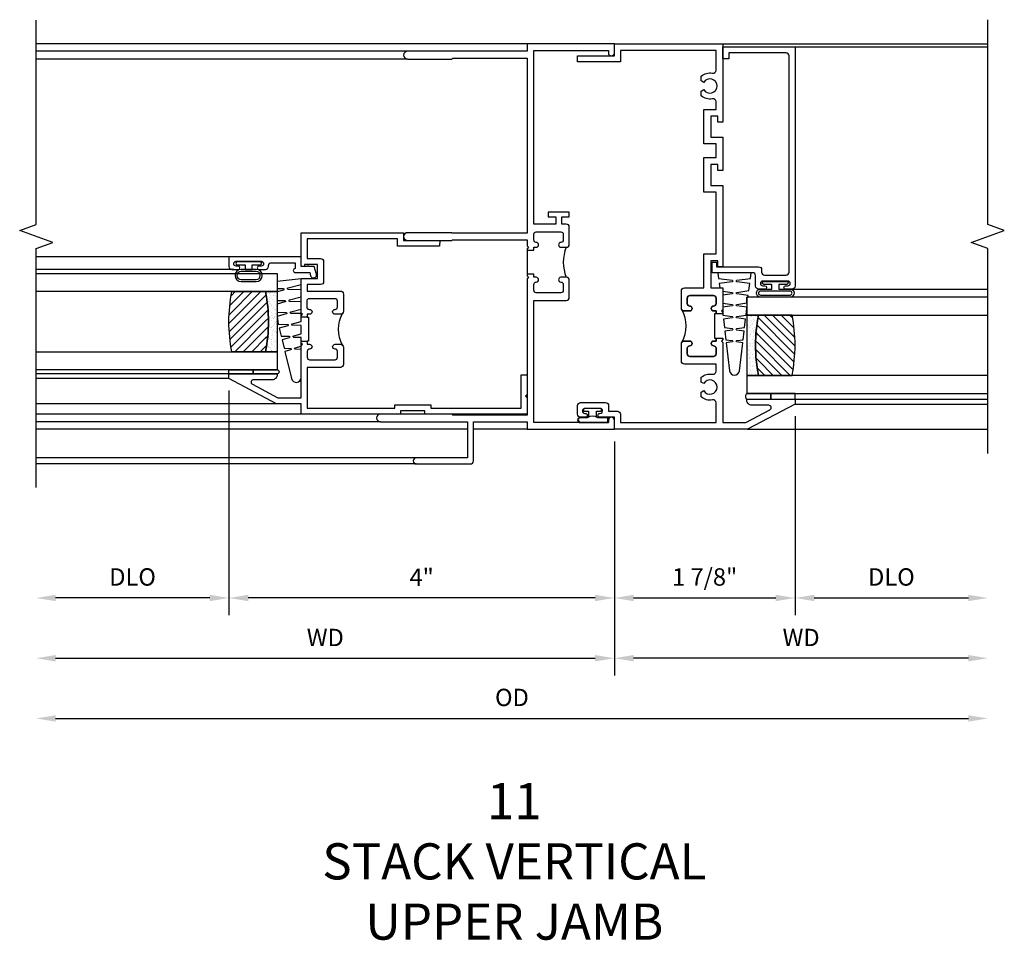
# Model space of a CAD drawing. Extents: x 0 to 94.2, y 0 to 59.4.
# Drawn here: x 71.7 to 82, y 44.6 to 54.2 of the extents above; entities that cross this region are included whole.
import ezdxf

# ---------------------------------------------------------------- set-up
doc = ezdxf.new("R2010")
doc.units = 0
doc.header["$LTSCALE"] = 0.5
doc.header["$MEASUREMENT"] = 0
doc.layers.get('0').update_dxf_attribs({"color": 4, "linetype": 'CONTINUOUS'})
doc.layers.add('DIME', color=2, linetype='CONTINUOUS')
doc.styles.get("Standard").update_dxf_attribs({"font": 'arial.ttf'})
doc.dimstyles.new('EXT_ON-OFF', dxfattribs={"dimscale": 2, "dimtxt": 0.125, "dimasz": 0.1, "dimexe": 0.09, "dimexo": 0.063, "dimgap": 0.05, "dimtad": 1, "dimdec": 5, "dimzin": 0, "dimdsep": 46, "dimlunit": 4, "dimtxsty": 'Standard', "dimcen": 0, "dimse2": 1, "dimclrd": 256, "dimadec": 0, "dimazin": 0, "dimtfac": 1, "dimtdec": 5, "dimtofl": 0, "dimtmove": 0, "dimatfit": 3, "dimfxl": 1, "dimfrac": 2, "dimtolj": 1, "dimtzin": 0, "dimarcsym": 0})
doc.dimstyles.new('EXT_ON-ON', dxfattribs={"dimscale": 2, "dimtxt": 0.125, "dimasz": 0.1, "dimexe": 0.09, "dimexo": 0.063, "dimgap": 0.05, "dimtad": 1, "dimdec": 5, "dimzin": 0, "dimdsep": 46, "dimlunit": 4, "dimtxsty": 'Standard', "dimcen": 0, "dimclrd": 256, "dimadec": 0, "dimazin": 0, "dimtfac": 1, "dimtdec": 5, "dimtofl": 0, "dimtmove": 0, "dimatfit": 0, "dimfxl": 1, "dimfrac": 2, "dimtolj": 1, "dimtzin": 0, "dimarcsym": 0})

# ---------------------------------------------------------------- blocks, each defined once
blk = doc.blocks.new('*D1886')
at = {"layer": 'DIME', "color": 0, "lineweight": -2, "transparency": 16777216}
blk.add_line((0, -0.125), (0, -2.555), dxfattribs=at)
at = {"layer": 'DIME', "lineweight": -2, "transparency": 16777216}
blk.add_line((-5.8, -2.375), (-0.2, -2.375), dxfattribs=at)
at = {"layer": 'DIME', "transparency": 16777216}
for points in [[(-5.8, -2.342), (-5.8, -2.408), (-6, -2.375)], [(-0.2, -2.342), (-0.2, -2.408), (0, -2.375)]]:
    blk.add_solid(points, dxfattribs=at)
at = {"layer": 'DIME', "color": 0, "transparency": 16777216, "insert": (-3, -2.16), "char_height": 0.18, "attachment_point": 5}
blk.add_mtext('\\A1;WD', dxfattribs=at)
blk = doc.blocks.new('*D1887')
at = {"layer": 'DIME', "color": 0, "lineweight": -2, "transparency": 16777216}
for p, q in [((-4, 0.401), (-4, -1.93)), ((0, -0.125), (0, -1.93))]:
    blk.add_line(p, q, dxfattribs=at)
at = {"layer": 'DIME', "lineweight": -2, "transparency": 16777216}
blk.add_line((-0.2, -1.75), (-3.8, -1.75), dxfattribs=at)
at = {"layer": 'DIME', "transparency": 16777216}
for points in [[(-3.8, -1.717), (-3.8, -1.783), (-4, -1.75)], [(-0.2, -1.717), (-0.2, -1.783), (0, -1.75)]]:
    blk.add_solid(points, dxfattribs=at)
at = {"layer": 'DIME', "color": 0, "transparency": 16777216, "insert": (-2, -1.535), "char_height": 0.18, "attachment_point": 5}
blk.add_mtext('\\A1;4"', dxfattribs=at)
blk = doc.blocks.new('*D1888')
at = {"layer": 'DIME', "color": 0, "lineweight": -2, "transparency": 16777216}
blk.add_line((1.875, 0.137), (1.875, -1.93), dxfattribs=at)
at = {"layer": 'DIME', "lineweight": -2, "transparency": 16777216}
blk.add_line((2.075, -1.75), (3.675, -1.75), dxfattribs=at)
at = {"layer": 'DIME', "transparency": 16777216}
for points in [[(2.075, -1.717), (2.075, -1.783), (1.875, -1.75)], [(3.675, -1.717), (3.675, -1.783), (3.875, -1.75)]]:
    blk.add_solid(points, dxfattribs=at)
at = {"layer": 'DIME', "color": 0, "transparency": 16777216, "insert": (2.875, -1.532), "char_height": 0.18, "attachment_point": 5}
blk.add_mtext('\\A1;DLO', dxfattribs=at)
blk = doc.blocks.new('*D1889')
at = {"layer": 'DIME', "lineweight": -2, "transparency": 16777216}
blk.add_line((-5.8, -3), (3.675, -3), dxfattribs=at)
at = {"layer": 'DIME', "transparency": 16777216}
for points in [[(-5.8, -2.967), (-5.8, -3.033), (-6, -3)], [(3.675, -2.967), (3.675, -3.033), (3.875, -3)]]:
    blk.add_solid(points, dxfattribs=at)
at = {"layer": 'DIME', "color": 0, "transparency": 16777216, "insert": (-1.063, -2.782), "char_height": 0.18, "attachment_point": 5}
blk.add_mtext('\\A1;OD', dxfattribs=at)
blk = doc.blocks.new('*D1890')
at = {"layer": 'DIME', "lineweight": -2, "transparency": 16777216}
blk.add_line((-4.2, -1.75), (-5.8, -1.75), dxfattribs=at)
at = {"layer": 'DIME', "transparency": 16777216}
for points in [[(-5.8, -1.717), (-5.8, -1.783), (-6, -1.75)], [(-4.2, -1.717), (-4.2, -1.783), (-4, -1.75)]]:
    blk.add_solid(points, dxfattribs=at)
at = {"layer": 'DIME', "color": 0, "transparency": 16777216, "insert": (-5, -1.532), "char_height": 0.18, "attachment_point": 5}
blk.add_mtext('\\A1;DLO', dxfattribs=at)
blk = doc.blocks.new('BS-11611')
for points in [[(0.947, 1.125), (0.931, 1.125), (0.916, 1.11), (0.901, 1.125), (0.07, 1.125), (0.07, 1.365), (0.203, 1.615, -0.781286), (0.25, 1.603), (0.25, 1.425, 0.414214), (0.3, 1.375), (0.312, 1.375), (0.312, 1.875), (0.262, 1.875), (0, 1.382), (0, 0), (0.125, 0), (0.125, -0.152, 0.994646), (0.165, -0.15, -1.056918), (0.215, -0.147), (0.215, -0.307, -1), (0.165, -0.307), (0.165, -0.302, 1), (0.125, -0.302), (0.125, -0.351, 0.414214), (0.156, -0.382), (0.246, -0.382, 0.414214), (0.277, -0.351), (0.277, -0.091, 0.414214), (0.246, -0.06), (0.187, -0.06), (0.187, 0.031, 0.414214), (0.156, 0.062), (0.07, 0.062), (0.07, 1.055), (0.274, 1.055, -0.471882), (0.305, 1.018, 0.233083), (0.336, 0.902), (0.386, 0.902), (0.401, 0.928, -3.732051), (0.475, 0.928), (0.49, 0.902), (0.54, 0.902, 0.233083), (0.571, 1.018, -0.471882), (0.602, 1.055), (0.676, 1.055), (0.676, 0.726, 0.414214), (0.707, 0.695), (0.885, 0.695, 0.414214), (0.916, 0.726), (0.916, 0.782, 1), (0.866, 0.782, -0.414214), (0.841, 0.757), (0.781, 0.757, -0.414214), (0.756, 0.782), (0.756, 1.03, -0.414214), (0.781, 1.055), (0.841, 1.055, -0.414214), (0.866, 1.03, 1), (0.916, 1.03), (0.916, 1.055), (0.947, 1.055)], [(1.819, 1.055), (2.461, 1.055), (2.461, 0.93), (2.819, 0.93), (2.819, 1.055), (2.961, 1.055), (2.961, 0.93), (3.319, 0.93), (3.319, 1.055), (3.398, 1.055, -0.471882), (3.429, 1.018, 0.233083), (3.46, 0.902), (3.51, 0.902), (3.525, 0.928, -3.732051), (3.599, 0.928), (3.614, 0.902), (3.664, 0.902, 0.233083), (3.695, 1.018, -0.471882), (3.726, 1.055), (3.93, 1.055), (3.93, 0.062), (3.813, 0.062), (3.813, -0.382), (3.875, -0.382), (3.875, 0), (4, 0), (4, 1.125), (3.187, 1.125), (3.187, 1.075), (3.249, 1.075), (3.249, 1), (3.031, 1), (3.031, 1.125), (2.687, 1.125), (2.687, 1.075), (2.749, 1.075), (2.749, 1), (2.531, 1), (2.531, 1.125), (1.687, 1.125), (1.687, 1.075), (1.749, 1.075), (1.749, 1), (1.468, 1), (1.468, 1.125), (1.243, 1.125), (1.228, 1.11), (1.213, 1.125), (1.197, 1.125), (1.197, 1.055), (1.228, 1.055), (1.228, 1.03, 1), (1.278, 1.03, -0.414214), (1.303, 1.055), (1.363, 1.055, -0.414214), (1.388, 1.03), (1.388, 0.782, -0.414214), (1.363, 0.757), (1.303, 0.757, -0.414214), (1.278, 0.782, 1), (1.228, 0.782), (1.228, 0.726, 0.414214), (1.259, 0.695), (1.437, 0.695, 0.414214), (1.468, 0.726), (1.468, 0.93), (1.819, 0.93)], [(1.388, 1.03, 0.414214), (1.363, 1.055), (1.303, 1.055, 0.414214), (1.278, 1.03, -1), (1.228, 1.03), (1.228, 1.055), (1.197, 1.055), (1.197, 1.04), (0.947, 1.04), (0.947, 1.055), (0.916, 1.055), (0.916, 1.03, -1), (0.866, 1.03, 0.414214), (0.841, 1.055), (0.781, 1.055, 0.414214), (0.756, 1.03), (0.756, 0.782, 0.414214), (0.781, 0.757), (0.841, 0.757, 0.414214), (0.866, 0.782, -1), (0.916, 0.782), (0.916, 0.726, -0.198912), (0.907, 0.704, -0.247882), (1.237, 0.704, -0.198912), (1.228, 0.726), (1.228, 0.782, -1), (1.278, 0.782, 0.414214), (1.303, 0.757), (1.363, 0.757, 0.414214), (1.388, 0.782)]]:
    blk.add_lwpolyline(points, format="xyb", close=True)
blk = doc.blocks.new('B20-4075M')
for points in [[(-0.09, -0.155), (-0.09, -0.056, 0.024609), (-0.085, -0.046, -0.294711), (-0.076, -0.04), (-0.028, -0.04), (-0.028, -0.084, 0.414214), (-0.018, -0.094), (-0.01, -0.094, 0.414214), (0, -0.084), (0, 0.083, 0.414214), (-0.01, 0.093), (-0.018, 0.093, 0.414214), (-0.028, 0.083), (-0.028, 0.04), (-0.075, 0.04, -0.29695), (-0.085, 0.046, 0.026339), (-0.09, 0.057), (-0.09, 0.127, 1), (-0.145, 0.127), (-0.145, -0.165), (-0.1, -0.165, 0.41434)], [(-0.095, -0.155), (-0.095, -0.054, 0.273865), (-0.095, 0.055), (-0.095, 0.127, 1.000002), (-0.14, 0.127), (-0.14, -0.16), (-0.1, -0.16, 0.414214)]]:
    blk.add_lwpolyline(points, format="xyb", close=True)
blk = doc.blocks.new('B245239')
for points in [[(0.836, 1.858), (0.836, 1.889), (0.811, 1.889, -1), (0.811, 1.939, 0.414214), (0.836, 1.964), (0.836, 2.024, 0.414214), (0.811, 2.049), (0.555, 2.049, 0.414214), (0.53, 2.024), (0.53, 1.964, 0.414214), (0.555, 1.939, -1), (0.555, 1.889), (0.499, 1.889, -0.414214), (0.468, 1.92), (0.468, 2.098, -0.414214), (0.499, 2.129), (0.546, 2.129), (0.546, 2.204), (0.468, 2.204), (0.468, 2.254), (0.686, 2.254), (0.686, 2.204), (0.608, 2.204), (0.608, 2.129), (0.836, 2.129), (0.836, 3.93), (0.062, 3.93), (0.062, 3.906, -1), (0, 3.906), (0, 4), (0.906, 4), (0.906, 3.922), (2.147, 3.922, -1), (2.147, 3.842), (1.687, 3.842), (1.677, 3.852), (0.906, 3.852), (0.906, 2.035), (1.682, 2.035), (1.687, 2.04), (2.147, 2.04, -1), (2.147, 1.96), (1.687, 1.96), (1.682, 1.965), (0.906, 1.965), (0.906, 1.904), (0.891, 1.889), (0.906, 1.874), (0.906, 1.858)], [(0.836, 0.07), (0.836, 1.337), (0.499, 1.337, -0.414214), (0.468, 1.368), (0.468, 1.546, -0.414214), (0.499, 1.577), (0.555, 1.577, -1), (0.555, 1.527, 0.414214), (0.53, 1.502), (0.53, 1.442, 0.414214), (0.555, 1.417), (0.811, 1.417, 0.414214), (0.836, 1.442), (0.836, 1.502, 0.414214), (0.811, 1.527, -1), (0.811, 1.577), (0.836, 1.577), (0.836, 1.608), (0.906, 1.608), (0.906, 1.592), (0.891, 1.577), (0.906, 1.562), (0.906, 0.148), (1.677, 0.148), (1.687, 0.158), (2.428, 0.158, -1), (2.428, 0.078), (1.525, 0.078), (1.525, -0.297), (2.056, -0.297, -1), (2.056, -0.359), (1.494, -0.359, -0.414214), (1.463, -0.328), (1.463, 0.078), (0.906, 0.078), (0.906, 0), (0, 0), (0, 0.094, -1), (0.062, 0.094), (0.062, 0.07)]]:
    blk.add_lwpolyline(points, format="xyb", close=True)
blk.add_lwpolyline([(0.499, 1.889, -0.198718), (0.499, 1.577)], format="xyb")
blk.add_lwpolyline([(0.906, 1.858), (0.906, 1.608)])
blk = doc.blocks.new('BS-11606')
for points in [[(0.755, 2.344), (0.755, 2.282), (0.724, 2.282), (0.724, 2.257, -1), (0.674, 2.257, 0.414214), (0.649, 2.282), (0.589, 2.282, 0.414214), (0.564, 2.257), (0.564, 1.993, 0.414214), (0.589, 1.968), (0.649, 1.968, 0.414214), (0.674, 1.993, -1), (0.724, 1.993), (0.724, 1.937, -0.414214), (0.693, 1.906), (0.515, 1.906, -0.414214), (0.484, 1.937), (0.484, 2.282), (0.062, 2.282), (0.062, 1.374), (0.097, 1.374), (0.097, 1), (0.062, 1), (0.062, 0.062), (0.406, 0.062), (0.406, 0), (0.2, 0), (0.185, 0.015), (0.17, 0), (0, 0), (0, 1.062), (0.035, 1.062), (0.035, 1.312), (0, 1.312), (0, 2.344), (0.106, 2.344), (0.106, 2.601), (0.368, 3.094), (0.418, 3.094), (0.418, 2.594), (0.406, 2.594, -0.414214), (0.356, 2.644), (0.356, 2.839, 0.781286), (0.309, 2.851), (0.168, 2.586), (0.168, 2.344), (0.709, 2.344), (0.724, 2.329), (0.739, 2.344)], [(1.196, 2.261, 0.414214), (1.171, 2.286), (1.111, 2.286, 0.436665), (1.086, 2.259, -1.035968), (1.036, 2.257), (1.036, 2.282), (1.005, 2.282), (1.005, 2.267), (0.755, 2.267), (0.755, 2.282), (0.724, 2.282), (0.724, 2.257, -1), (0.674, 2.257, 0.414214), (0.649, 2.282), (0.589, 2.282, 0.414214), (0.564, 2.257), (0.564, 1.993, 0.414214), (0.589, 1.968), (0.649, 1.968, 0.414214), (0.674, 1.993, -1), (0.724, 1.993), (0.724, 1.937, -0.198912), (0.715, 1.915, -0.247882), (1.045, 1.915, -0.198912), (1.036, 1.937), (1.036, 1.993, -1), (1.086, 1.993, 0.414214), (1.111, 1.968), (1.171, 1.968, 0.414214), (1.196, 1.993)]]:
    blk.add_lwpolyline(points, format="xyb", close=True)
blk.add_lwpolyline([(1.82, 2.282), (1.613, 2.282), (1.613, 2.143, -0.414214), (1.582, 2.112), (1.375, 2.112, -0.414214), (1.344, 2.143), (1.344, 2.282), (1.276, 2.282), (1.276, 1.937, -0.414214), (1.245, 1.906), (1.067, 1.906, -0.414214), (1.036, 1.937), (1.036, 1.993, -1), (1.086, 1.993, 0.414214), (1.111, 1.968), (1.171, 1.968, 0.414214), (1.196, 1.993), (1.196, 2.261, 0.414214), (1.171, 2.286), (1.111, 2.286, 0.414214), (1.086, 2.261), (1.086, 2.257, -1), (1.036, 2.257), (1.036, 2.282), (1.005, 2.282), (1.005, 2.344), (1.021, 2.344), (1.036, 2.329), (1.051, 2.344), (1.406, 2.344), (1.406, 2.174), (1.551, 2.174), (1.551, 2.309), (1.531, 2.309), (1.531, 2.344), (1.882, 2.344), (1.882, 1.281), (1.802, 1.281), (1.802, 0.907), (1.741, 0.908), (1.741, 1.344), (1.819, 1.344), (1.819, 2.283)], format="xyb")
blk = doc.blocks.new('B127077M1')
for points in [[(-0.085, 0.035), (-0.085, 0.154, 1), (-0.167, 0.154), (-0.167, -0.154, 1), (-0.085, -0.154), (-0.085, -0.035), (-0.045, -0.035, -0.414214), (-0.035, -0.045), (-0.035, -0.12, 1), (-0.005, -0.12), (-0.005, 0.12, 1), (-0.035, 0.12), (-0.035, 0.045, -0.414214), (-0.045, 0.035)], [(-0.105, 0.154), (-0.105, -0.154, -1), (-0.147, -0.154), (-0.147, 0.154, -1)]]:
    blk.add_lwpolyline(points, format="xyb", close=True)
blk = doc.blocks.new('B20-0700M')
blk.add_lwpolyline([(0, 0), (0.06, 0), (0.06, -0.25), (0, -0.25)], close=True)
blk = doc.blocks.new('B245095')
blk.add_lwpolyline([(-2.33635, 0.403, -0.41421356), (-2.36735, 0.434), (-2.36735, 0.657, -0.41421356), (-2.33635, 0.688), (-0.093, 0.688, -0.41421356), (-0.062, 0.657), (-0.062, 0.062), (-0.124, 0.062), (-0.124, 0), (0, 0), (0, 0.75), (-2.48335, 0.75, 0.41421356), (-2.51435, 0.719), (-2.51435, 0.6525, 1), (-2.47935, 0.6525), (-2.47935, 0.675, -1), (-2.42935, 0.675), (-2.42935, 0.415, -1), (-2.47935, 0.415), (-2.47935, 0.4375, 1), (-2.51435, 0.4375), (-2.51435, 0.371, 0.41421356), (-2.48335, 0.34), (-2.37475, 0.34, -0.41421356), (-2.34375, 0.309), (-2.34375, -0.111), (-2.23475, -0.111), (-2.23475, -0.064), (-2.28175, -0.064), (-2.28175, 0.372, 0.41421356), (-2.31275, 0.403)], format="xyb", close=True)
blk = doc.blocks.new('B20-6124M')
at = {"linetype": 'Continuous'}
blk.add_lwpolyline([(-0.187, -0.248), (-0.201, -0.153, 0.869287), (-0.217, -0.153), (-0.229, -0.243), (-0.314, -0.233), (-0.326, -0.153, 0.869287), (-0.342, -0.153), (-0.352, -0.229), (-0.442, -0.218), (-0.451, -0.153, 0.869287), (-0.466, -0.153), (-0.475, -0.214), (-0.764, -0.18, -0.888037), (-0.764, -0.078), (-0.475, -0.043), (-0.466, -0.104, 0.869287), (-0.451, -0.104), (-0.442, -0.039), (-0.352, -0.029), (-0.342, -0.104, 0.869287), (-0.326, -0.104), (-0.314, -0.024), (-0.229, -0.014), (-0.217, -0.104, 0.869287), (-0.201, -0.104), (-0.187, -0.009), (-0.111, 0), (-0.106, 0), (-0.092, -0.104, 0.869287), (-0.076, -0.104), (-0.061, 0), (0, 0), (0, 0.013), (0.017, 0.015), (0.034, -0.104, 0.869287), (0.049, -0.104), (0.067, 0.021), (0.14, 0.03), (0.159, -0.104, 0.869287), (0.174, -0.104), (0.194, 0.036), (0.252, 0.043), (0.252, -0.301), (0.194, -0.294), (0.174, -0.153, 0.869287), (0.159, -0.153), (0.14, -0.287), (0.096, -0.282), (0.096, -0.25), (0.063, -0.25), (0.049, -0.153, 0.869287), (0.034, -0.153), (0.02, -0.25), (-0.062, -0.25), (-0.076, -0.153, 0.869287), (-0.092, -0.153), (-0.105, -0.25), (-0.161, -0.25), (-0.174, -0.25)], format="xyb", close=True, dxfattribs=at)
blk = doc.blocks.new('S345GT02')
h = blk.add_hatch()
h.set_pattern_fill('ANSI31', color=256, scale=0.5, style=0)
h.set_pattern_definition([(315, (-22.4323, -0.0045), (-0.04419417, -0.04419417), [])])
edge = h.paths.add_edge_path()
edge.add_line((0.248, -0.38), (0.248, -0.03))
edge.add_arc((0.56, -1.643), 1.643, 79.0328, 100.9672, ccw=False)
edge.add_line((0.873, -0.03), (0.873, -0.38))
edge.add_arc((0.56, 1.233), 1.643, 259.0328, 280.9672, ccw=False)
h = blk.add_hatch()
h.set_pattern_fill('AR-SAND', color=256, scale=0.03, style=0)
h.set_pattern_definition([(322.5, (-22.4323, -0.0045), (-0.0018898, -0.05780471), [0, -0.0456, 0, -0.051, 0, -0.04875]), (352.5, (-22.4323, -0.0045), (0.0530933, -0.08466438), [0, -0.0246, 0, -0.0411, 0, -0.01575]), (32.5, (-22.4692, -0.0045), (0.09342426, -0.00016977), [0, -0.015, 0, -0.054, 0, -0.0705]), (42.5, (-22.4692, -0.0045), (0.0901838, -0.02633027), [0, -0.0075, 0, -0.0354, 0, -0.0405])])
edge = h.paths.add_edge_path()
edge.add_line((0.873, -0.38), (0.873, -0.5))
edge.add_line((0.873, -0.5), (0.248, -0.5))
edge.add_line((0.248, -0.5), (0.248, -0.38))
edge.add_arc((0.56, 1.233), 1.643, 259.0328, 280.9672)
for p, q in [((-0.05, 0), (-0.05, 2)), ((0, 0), (0, 2)), ((1.142, -0.031), (1.142, 2)), ((3.656, 0), (3.656, 2)), ((3.688, -0.75), (3.688, 2))]:
    blk.add_line(p, q)
for points in [[(0.248, 2), (0.248, -0.5), (0.06, -0.5), (0.06, 2)], [(1.06, 2), (1.06, -0.5), (0.873, -0.5), (0.873, 2)]]:
    blk.add_lwpolyline(points)
for points in [[(0.248, -0.38), (0.248, -0.03, -0.096), (0.873, -0.03), (0.873, -0.38, -0.096)], [(0, -0.25), (0.06, -0.25), (0.06, -0.5, -0.520328), (0, -0.5)], [(0.873, -0.38), (0.873, -0.5), (0.248, -0.5), (0.248, -0.38, 0.096)]]:
    blk.add_lwpolyline(points, format="xyb", close=True)
for name, p in [('B20-0700M', (0, 0)), ('B245095', (3.656, -0.75)), ('B127077M1', (1.227, -0.205)), ('B20-6124M', (1.06, -0.5))]:
    blk.add_blockref(name, p)
blk = doc.blocks.new('*D1891')
at = {"layer": 'DIME', "color": 0, "lineweight": -2, "transparency": 16777216}
for p, q in [((1.875, 0.137), (1.875, -1.93)), ((0, -0.125), (0, -1.93))]:
    blk.add_line(p, q, dxfattribs=at)
at = {"layer": 'DIME', "lineweight": -2, "transparency": 16777216}
blk.add_line((0.2, -1.75), (1.675, -1.75), dxfattribs=at)
at = {"layer": 'DIME', "transparency": 16777216}
for points in [[(0.2, -1.717), (0.2, -1.783), (0, -1.75)], [(1.675, -1.717), (1.675, -1.783), (1.875, -1.75)]]:
    blk.add_solid(points, dxfattribs=at)
at = {"layer": 'DIME', "color": 0, "transparency": 16777216, "insert": (0.937, -1.532), "char_height": 0.18, "attachment_point": 5}
blk.add_mtext('\\A1;1 7/8"', dxfattribs=at)
blk = doc.blocks.new('*D1892')
at = {"layer": 'DIME', "color": 0, "lineweight": -2, "transparency": 16777216}
blk.add_line((0, -0.125), (0, -2.555), dxfattribs=at)
at = {"layer": 'DIME', "lineweight": -2, "transparency": 16777216}
blk.add_line((3.675, -2.375), (0.2, -2.375), dxfattribs=at)
at = {"layer": 'DIME', "transparency": 16777216}
for points in [[(0.2, -2.342), (0.2, -2.408), (0, -2.375)], [(3.675, -2.342), (3.675, -2.408), (3.875, -2.375)]]:
    blk.add_solid(points, dxfattribs=at)
at = {"layer": 'DIME', "color": 0, "transparency": 16777216, "insert": (1.938, -2.16), "char_height": 0.18, "attachment_point": 5}
blk.add_mtext('\\A1;WD', dxfattribs=at)
blk = doc.blocks.new('B127077M3')
for points in [[(-0.085, 0.079, 1), (-0.21, 0.079), (-0.21, -0.078, 1), (-0.085, -0.078)], [(-0.105, 0.079, 1), (-0.19, 0.079), (-0.19, -0.078, 1), (-0.105, -0.078)], [(-0.085, -0.035), (-0.035, -0.035), (-0.035, -0.12, 1), (-0.005, -0.12), (-0.005, 0.12, 1), (-0.035, 0.12), (-0.035, 0.035), (-0.085, 0.035)]]:
    blk.add_lwpolyline(points, format="xyb", close=True)
blk = doc.blocks.new('B345102')
blk.add_lwpolyline([(-0.031, 0.653, 1), (0.004, 0.653), (0.004, 0.675, -1), (0.054, 0.675), (0.054, 0.415, -1), (0.004, 0.415), (0.004, 0.438, 1), (-0.031, 0.438), (-0.031, 0.371, 0.414214), (0, 0.34), (0.009, 0.34, -0.414214), (0.04, 0.309), (0.04, 0.062), (-0.022, 0.062, 1), (-0.062, 0.062), (-0.062, -0.088), (-0.095, -0.097, 1), (-0.079, -0.157), (0, -0.136), (0, -0.08), (0.01, -0.07), (0, -0.06), (0, 0), (0.102, 0), (0.102, 0.75), (0, 0.75, 0.414214), (-0.031, 0.719)], format="xyb", close=True)
blk = doc.blocks.new('B127099M3')
at = {"linetype": 'Continuous'}
blk.add_lwpolyline([(-0.525, -0.012), (-0.527, -0.108, -0.869287), (-0.543, -0.11), (-0.566, -0.022), (-0.65, -0.042), (-0.651, -0.123, -0.869287), (-0.667, -0.125), (-0.687, -0.051), (-0.775, -0.073), (-0.776, -0.138, -0.869287), (-0.791, -0.14), (-0.807, -0.08), (-1.09, -0.149, 0.888037), (-1.078, -0.25), (-0.787, -0.25), (-0.785, -0.189, -0.869287), (-0.77, -0.187), (-0.753, -0.25), (-0.663, -0.25), (-0.662, -0.174, -0.869287), (-0.646, -0.172), (-0.625, -0.25), (-0.539, -0.25), (-0.537, -0.159, -0.869287), (-0.522, -0.157), (-0.497, -0.25), (-0.421, -0.25), (-0.415, -0.249), (-0.413, -0.144, -0.869287), (-0.397, -0.143), (-0.369, -0.25), (-0.292, -0.25), (-0.289, -0.13, -0.869287), (-0.273, -0.128), (-0.241, -0.25), (-0.168, -0.25), (-0.165, -0.115, -0.869287), (-0.149, -0.113), (-0.113, -0.25), (-0.054, -0.25), (-0.084, 0), (-0.154, 0), (-0.155, -0.064, -0.869287), (-0.171, -0.066), (-0.188, 0), (-0.278, 0), (-0.279, -0.079, -0.869287), (-0.295, -0.081), (-0.316, 0), (-0.401, 0), (-0.403, -0.093, -0.869287), (-0.419, -0.095), (-0.444, 0)], format="xyb", close=True, dxfattribs=at)
blk = doc.blocks.new('B20-0700M2')
blk.add_lwpolyline([(0, 0), (0.04, 0), (0.04, -0.25), (0, -0.25)], close=True)
blk = doc.blocks.new('S345GT09')
h = blk.add_hatch()
h.set_pattern_fill('ANSI31', color=256, scale=0.5, style=0)
h.set_pattern_definition([(315, (-22.4523, -0.0045), (-0.04419417, -0.04419417), [])])
edge = h.paths.add_edge_path()
edge.add_line((0.228, -0.38), (0.228, -0.03))
edge.add_arc((0.54, -1.643), 1.643, 79.0328, 100.9672, ccw=False)
edge.add_line((0.853, -0.03), (0.853, -0.38))
edge.add_arc((0.54, 1.233), 1.643, 259.0328, 280.9672, ccw=False)
h = blk.add_hatch()
h.set_pattern_fill('AR-SAND', color=256, scale=0.03, style=0)
h.set_pattern_definition([(322.5, (-22.4523, -0.0045), (-0.0018898, -0.05780471), [0, -0.0456, 0, -0.051, 0, -0.04875]), (352.5, (-22.4523, -0.0045), (0.0530933, -0.08466438), [0, -0.0246, 0, -0.0411, 0, -0.01575]), (32.5, (-22.4892, -0.0045), (0.09342426, -0.00016977), [0, -0.015, 0, -0.054, 0, -0.0705]), (42.5, (-22.4892, -0.0045), (0.0901838, -0.02633027), [0, -0.0075, 0, -0.0354, 0, -0.0405])])
edge = h.paths.add_edge_path()
edge.add_line((0.853, -0.38), (0.853, -0.5))
edge.add_line((0.853, -0.5), (0.228, -0.5))
edge.add_line((0.228, -0.5), (0.228, -0.38))
edge.add_arc((0.54, 1.233), 1.643, 259.0328, 280.9672)
for p, q in [((-0.05, 0), (-0.05, 2)), ((-0.05, 0), (-0.05, 2)), ((0, 0), (0, 2)), ((0, 0), (0, 2)), ((1.082, -0.051), (1.082, 2)), ((1.082, -0.051), (1.082, 2)), ((1.215, 0), (1.215, 2)), ((1.215, 0), (1.215, 2))]:
    blk.add_line(p, q)
for points in [[(0.228, 2), (0.228, -0.5), (0.04, -0.5), (0.04, 2)], [(1.04, 2), (1.04, -0.5), (0.853, -0.5), (0.853, 2)]]:
    blk.add_lwpolyline(points)
for points in [[(0.228, -0.38), (0.228, -0.03, -0.096), (0.853, -0.03), (0.853, -0.38, -0.096)], [(0, -0.25), (0.04, -0.25), (0.04, -0.5, -1.125318), (0, -0.5)], [(0, -0.25), (0.04, -0.25), (0.04, -0.5, -1.125318), (0, -0.5)], [(0.853, -0.38), (0.853, -0.5), (0.228, -0.5), (0.228, -0.38, 0.096)]]:
    blk.add_lwpolyline(points, format="xyb", close=True)
for name, p in [('B20-0700M2', (0, 0)), ('B345102', (1.113, -0.75)), ('B127077M3', (1.167, -0.205)), ('B127099M3', (1.04, -0.5))]:
    blk.add_blockref(name, p)
blk = doc.blocks.new('S345VIS31KCADS')
for p, q in [((-0.906, 4), (-6, 4)), ((-0.906, 4), (-6, 4)), ((-2.147, 3.922), (-6, 3.922)), ((-2.147, 3.842), (-6, 3.842)), ((-3.50725, 0.265), (-6, 0.265)), ((-3.50725, 0.265), (-6, 0.265)), ((-3.25, 0.158), (-6, 0.158)), ((-3.25, 0.158), (-6, 0.158)), ((-2.428, 0.078), (-6, 0.078)), ((-1.525, 0), (-6, 0)), ((-0.906, 0), (-1.463, 0)), ((1.38225, 0), (3.875, 0)), ((-2.056, -0.297), (-6, -0.297)), ((-2.056, -0.359), (-6, -0.359))]:
    blk.add_line(p, q)
for points in [[(-6, -0.604948), (-6, 1.875), (-5.828283, 1.9375), (-6.171717, 2.0625), (-6, 2.125), (-6, 4.245948)], [(-6, -0.604948), (-6, 1.875), (-5.828283, 1.9375), (-6.171717, 2.0625), (-6, 2.125), (-6, 4.245948)], [(3.875, -0.25), (3.875, 1.875), (3.703283, 1.9375), (4.046717, 2.0625), (3.875, 2.125), (3.875, 4.25)]]:
    blk.add_lwpolyline(points)
at = {"xscale": -1}
blk.add_blockref('B245239', (0, 0), dxfattribs=at)
at = {"xscale": -1, "rotation": 270}
for name, p in [('BS-11611', (0, 0)), ('S345GT02', (1.875, 0.312))]:
    blk.add_blockref(name, p, dxfattribs=at)
at = {"rotation": 90}
for name, p in [('BS-11606', (-0.906, 0.158)), ('S345GT09', (-4, 0.576)), ('B20-4075M', (-0.227, 0.215))]:
    blk.add_blockref(name, p, dxfattribs=at)
at = {"layer": 'DIME'}
for base, p1, p2, text, override, picture, middle in [((-6, -1.75), (-4, 0.526), (-6, -0.604948), 'DLO', {"dimse1": 1}, '*D1890', (-5, -1.531869)), ((0, -2.375), (3.875, -0.25), (0, 0), 'WD', {"dimse1": 1, "dimse2": 0}, '*D1892', (1.9375, -2.16))]:
    dim = blk.add_linear_dim(base=base, p1=p1, p2=p2, text=text, dimstyle='EXT_ON-OFF', override=override, dxfattribs=at)
    dim.commit()
    dim.dimension.update_dxf_attribs({"geometry": picture, "text_midpoint": middle})
dim = blk.add_linear_dim(base=(-4, -1.75), p1=(0, 0), p2=(-4, 0.526), angle=180, dimstyle='EXT_ON-ON', dxfattribs=at)
dim.commit()
dim.dimension.update_dxf_attribs({"geometry": '*D1887', "text_midpoint": (-2, -1.535)})
dim = blk.add_linear_dim(base=(1.875, -1.75), p1=(0, 0), p2=(1.875, 0.262), dimstyle='EXT_ON-ON', dxfattribs=at)
dim.commit()
dim.dimension.update_dxf_attribs({"geometry": '*D1891', "text_midpoint": (0.9375, -1.53193)})
dim = blk.add_linear_dim(base=(3.875, -1.75), p1=(1.875, 0.262), p2=(3.875, -0.25), angle=180, text='DLO', dimstyle='EXT_ON-OFF', dxfattribs=at)
dim.commit()
dim.dimension.update_dxf_attribs({"geometry": '*D1888', "text_midpoint": (2.875, -1.531869)})
for base, p2, text, override, picture, middle in [((0, -2.375), (0, 0), 'WD', {"dimse1": 1, "dimse2": 0}, '*D1886', (-3, -2.16)), ((3.875, -3), (3.875, -0.25), 'OD', {"dimse1": 1}, '*D1889', (-1.0625, -2.781869))]:
    dim = blk.add_linear_dim(base=base, p1=(-6, -0.604948), p2=p2, angle=180, text=text, dimstyle='EXT_ON-OFF', override=override, dxfattribs=at)
    dim.commit()
    dim.dimension.update_dxf_attribs({"geometry": picture, "text_midpoint": middle})

msp = doc.modelspace()

# ---------------------------------------------------------------- block references
msp.add_blockref('S345VIS31KCADS', (77.910855, 49.914004))

# ---------------------------------------------------------------- texts
at = {"color": 2, "insert": (76.872622, 46.243749), "char_height": 0.375, "width": 7.2849, "attachment_point": 2}
msp.add_mtext('11\\PSTACK VERTICAL\\PUPPER JAMB', dxfattribs=at)

doc.saveas('drawing.dxf')
